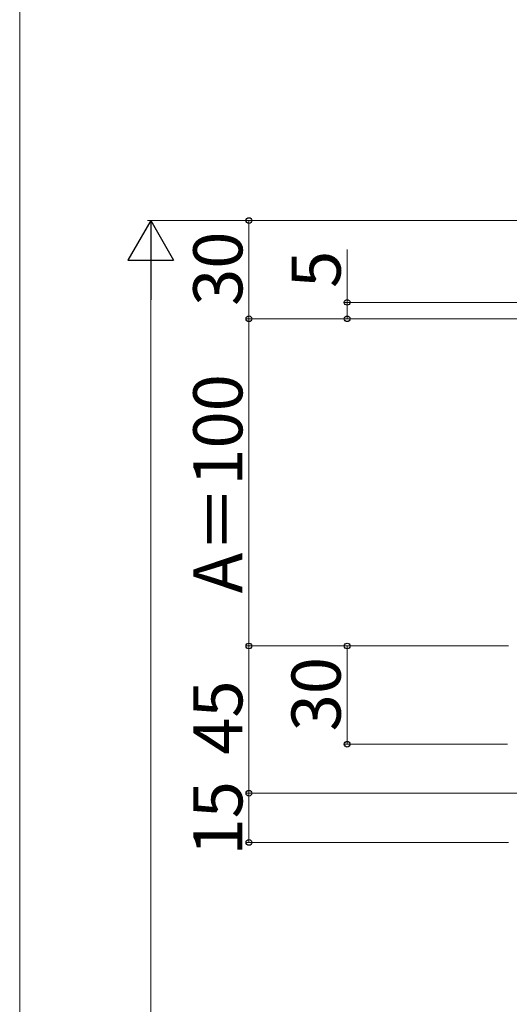
# Model space of a CAD drawing. Extents: x 0 to 1750, y 0 to 2608.
# Drawn here: x 0 to 150, y 2050 to 2350 of the extents above; entities that cross this region are included whole.
import ezdxf

# ---------------------------------------------------------------- set-up
doc = ezdxf.new("R2010")
doc.units = 0
doc.layers.add('YKK_D', color=6, linetype='CONTINUOUS', lineweight=13)
doc.layers.add('YKK_ZWAK', color=7, linetype='CONTINUOUS', lineweight=30)
doc.styles.add('text-b', font='txt')

msp = doc.modelspace()

# ---------------------------------------------------------------- linework, layer by layer
at = {"layer": 'YKK_D', "lineweight": -2}
for p, q in [((40, 2289), (33, 2276.88)), ((40, 2289), (47, 2276.88)), ((40, 2289), (40, 2264.75)), ((33, 2276.88), (47, 2276.88))]:
    msp.add_line(p, q, dxfattribs=at)
at = {"layer": 'YKK_D'}
for p, q in [((191, 2289), (39, 2289)), ((191, 2289), (69, 2289)), ((70, 2289), (70, 2259)), ((100, 2264), (100, 2280.2)), ((40, 2275), (40, 1453)), ((204, 2264), (99, 2264)), ((100, 2259), (100, 2264)), ((198, 2259), (69, 2259)), ((198, 2259), (69, 2259)), ((70, 2159), (70, 2259)), ((198, 2259), (99, 2259)), ((149.3, 2159), (69, 2159)), ((149.3, 2159), (69, 2159)), ((70, 2114), (70, 2159)), ((149.3, 2159), (99, 2159)), ((100, 2159), (100, 2129)), ((149, 2129), (99, 2129)), ((199, 2114), (69, 2114)), ((199, 2114), (69, 2114)), ((70, 2099), (70, 2114)), ((149.3, 2099), (69, 2099))]:
    msp.add_line(p, q, dxfattribs=at)
at = {"layer": 'YKK_D', "linetype": 'ByBlock', "lineweight": -2}
for centre in [(70, 2289), (100, 2264), (70, 2259), (70, 2259), (100, 2259), (70, 2159), (70, 2159), (100, 2159), (100, 2129), (70, 2114), (70, 2114), (70, 2099)]:
    msp.add_circle(centre, 0.875, dxfattribs=at)
at = {"layer": 'YKK_ZWAK', "lineweight": 20}
msp.add_line((0, 2550), (0, 0), dxfattribs=at)

# ---------------------------------------------------------------- texts
at = {"layer": 'YKK_D', "style": 'text-b'}
for s, p in [('30', (68, 2262.92)), ('5', (98, 2268.4)), ('A＝100', (68, 2175.08)), ('30', (98, 2132.92)), ('45', (68, 2125.76)), ('15', (68, 2095))]:
    msp.add_text(s, height=15, rotation=90, dxfattribs=at).set_placement(p)

doc.saveas('drawing.dxf')
